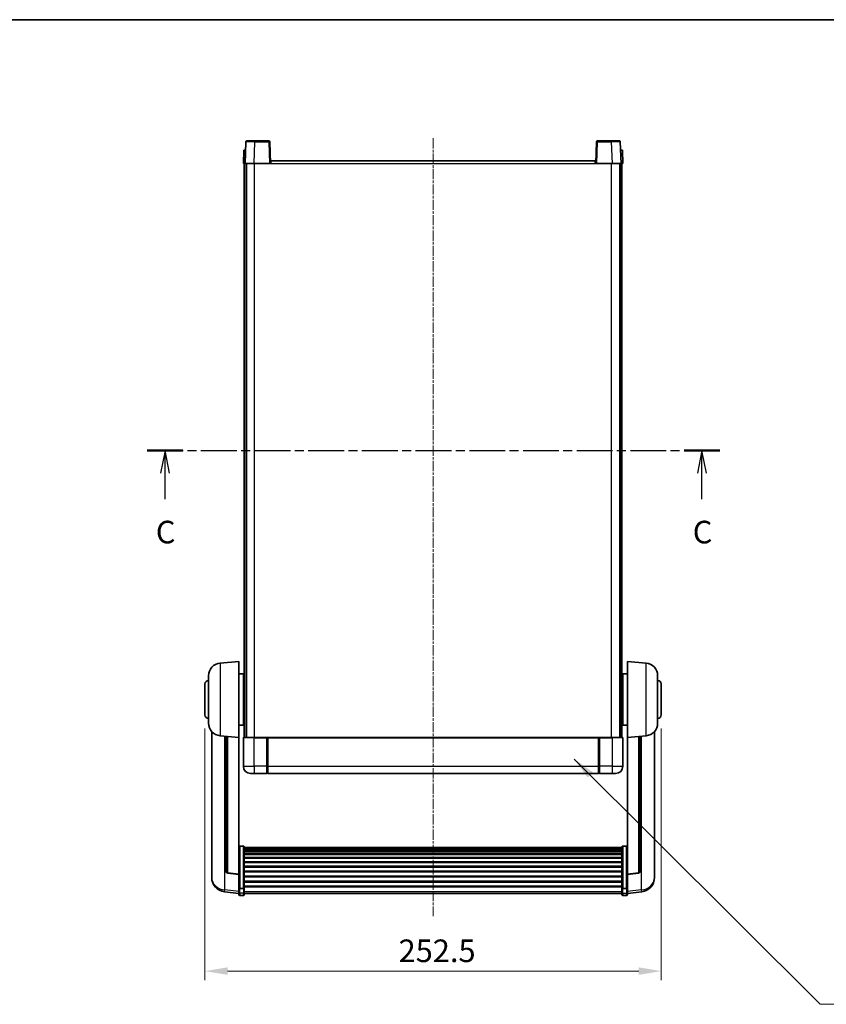
# Model space of a CAD drawing. Units: millimetres. Extents: x 1 to 10042, y -4 to 1682.
# Drawn here: x 2914 to 3360, y 857 to 1401 of the extents above; entities that cross this region are included whole.
import ezdxf

# ---------------------------------------------------------------- set-up
doc = ezdxf.new("R2010")
doc.units = ezdxf.units.MM
doc.linetypes.add('CHAIN', pattern=[0.3543, 0.2362, -0.0295, 0.0591, -0.0295])
for name, color, linetype, lineweight in [('Border (ISO)', 7, 'Continuous', 35), ('Dimension (ISO)', 7, 'Continuous', 18), ('Dimension (ISO) @ 1', 7, 'Continuous', 18), ('Section Line (ISO)', 7, 'CHAIN', 25), ('Symbol (ISO) @ 1', 7, 'Continuous', 18), ('Visible (ISO)', 7, 'Continuous', 35), ('Visible Narrow (ISO)', 7, 'Continuous', 25)]:
    doc.layers.add(name, color=color, linetype=linetype, lineweight=lineweight)
doc.layers.add('Centerline (ISO)', color=7, linetype='Continuous', lineweight=18, true_color=0x80ffff)
doc.styles.add('Note Text (TK)', font='MS PGothic.ttf')
doc.dimstyles.new('Default - Method 1b (TK)', dxfattribs={"dimscale": 6, "dimtxt": 2.5, "dimasz": 2.5, "dimexe": 1, "dimexo": 1.5, "dimgap": 1, "dimtad": 1, "dimtoh": 1, "dimrnd": 1e-08, "dimdsep": 46, "dimtxsty": 'Note Text (TK)', "dimcen": 0.09, "dimdle": 5, "dimclrd": 100, "dimclre": 100, "dimclrt": 7, "dimadec": 1, "dimazin": 1, "dimtfac": 1, "dimtmove": 0, "dimatfit": 3, "dimfxl": 0, "dimtolj": 1, "dimlwd": -1, "dimlwe": -1, "dimarcsym": 0})
doc.dimstyles.new('Default - Method 1b (TK)$7', dxfattribs={"dimscale": 6, "dimtxt": 2.5, "dimasz": 2.5, "dimexe": 1, "dimexo": 1.5, "dimgap": 1, "dimtad": 1, "dimtoh": 1, "dimrnd": 1e-08, "dimdsep": 46, "dimtxsty": 'Note Text (TK)', "dimcen": 0.09, "dimdle": 5, "dimclrd": 256, "dimclre": 100, "dimclrt": 7, "dimadec": 1, "dimazin": 1, "dimtfac": 1, "dimtmove": 0, "dimatfit": 3, "dimfxl": 0, "dimtolj": 1, "dimlwd": -1, "dimlwe": -1, "dimarcsym": 0})

# ---------------------------------------------------------------- blocks, each defined once
blk = doc.blocks.new('図面枠 tk図枠')
at = {"layer": 'Border (ISO)'}
blk.add_line((14.5, 289), (405.5, 289), dxfattribs=at)
blk = doc.blocks.new('2dTransSection2')
at = {"layer": 'Section Line (ISO)', "linetype": 'CHAIN', "ltscale": 16.769209}
blk.add_line((139.86, 241.33), (203.22, 241.33), dxfattribs=at)
at = {"layer": 'Section Line (ISO)', "linetype": 'Continuous', "lineweight": 50}
for p, q in [((139.86, 241.33), (143.8, 241.33)), ((199.28, 241.33), (203.22, 241.33))]:
    blk.add_line(p, q, dxfattribs=at)
at = {"layer": 'Section Line (ISO)', "linetype": 'Continuous'}
for p, q in [((141.83, 241.33), (141.33, 238.83)), ((141.83, 238.83), (141.83, 241.33)), ((142.33, 238.83), (141.83, 241.33)), ((201.25, 241.33), (200.75, 238.83)), ((201.25, 238.83), (201.25, 241.33)), ((201.75, 238.83), (201.25, 241.33)), ((141.83, 235.96), (141.83, 238.83)), ((201.25, 235.96), (201.25, 238.83))]:
    blk.add_line(p, q, dxfattribs=at)
at = {"layer": 'Section Line (ISO)', "char_height": 2.5, "attachment_point": 7, "style": 'Note Text (TK)'}
for insert in [(140.81, 230.27), (200.23, 230.27)]:
    blk.add_mtext('C', dxfattribs=dict(at, insert=insert))
blk = doc.blocks.new('*D73')
at = {"layer": 'Defpoints', "color": 0, "transparency": 16777216}
for p in [(3016.13, 1016.87), (3268.63, 1016.87), (3268.63, 875.05)]:
    blk.add_point(p, dxfattribs=at)
at = {"layer": 'Dimension (ISO)', "color": 100, "transparency": 16777216}
for p, q in [((3016.13, 1009.37), (3016.13, 870.05)), ((3268.63, 1009.37), (3268.63, 870.05)), ((3028.63, 875.05), (3256.13, 875.05))]:
    blk.add_line(p, q, dxfattribs=at)
for points in [[(3028.63, 877.13), (3028.63, 872.97), (3016.13, 875.05)], [(3256.13, 877.13), (3256.13, 872.97), (3268.63, 875.05)]]:
    blk.add_solid(points, dxfattribs=at)
at = {"layer": 'Dimension (ISO)', "color": 7, "transparency": 16777216, "insert": (3123.27, 886.3), "char_height": 12.5, "attachment_point": 4, "style": 'Note Text (TK)'}
blk.add_mtext('\\A1;252.5', dxfattribs=at)

msp = doc.modelspace()

# ---------------------------------------------------------------- linework, layer by layer
at = {"layer": 'Centerline (ISO)', "linetype": 'CHAIN', "ltscale": 23.990969}
msp.add_line((3142.3778, 1335.874), (3142.3778, 905.4769), dxfattribs=at)
at = {"layer": 'Visible (ISO)'}
for p, q in [((3037.6397, 1329.374), (3037.3778, 1321.874)), ((3037.6397, 1329.374), (3038.6391, 1329.374)), ((3038.7975, 1333.8915), (3038.3778, 1321.874)), ((3038.6397, 1329.374), (3038.6391, 1329.374)), ((3039.2972, 1334.374), (3043.7944, 1334.374)), ((3051.4585, 1334.374), (3043.7944, 1334.374)), ((3052.3778, 1321.874), (3051.9582, 1333.8915)), ((3232.7975, 1333.8915), (3232.3778, 1321.874)), ((3240.9612, 1334.374), (3233.2972, 1334.374)), ((3240.9612, 1334.374), (3245.4585, 1334.374)), ((3246.3778, 1321.874), (3245.9582, 1333.8915)), ((3246.1165, 1329.374), (3246.1159, 1329.374)), ((3246.1165, 1329.374), (3247.1159, 1329.374)), ((3247.3778, 1321.874), (3247.1159, 1329.374)), ((3038.3772, 1321.874), (3037.3778, 1321.874)), ((3037.8778, 1004.374), (3037.8778, 1321.874)), ((3038.3778, 1321.874), (3038.3772, 1321.874)), ((3043.3748, 1321.874), (3038.3778, 1321.874)), ((3038.8778, 1004.374), (3038.8778, 1321.874)), ((3039.1278, 1004.374), (3039.1278, 1321.874)), ((3051.8781, 1321.874), (3043.3748, 1321.874)), ((3052.3778, 1321.874), (3051.8781, 1321.874)), ((3052.3778, 1321.874), (3052.6278, 1321.874)), ((3052.6278, 1321.874), (3052.6278, 1323.374)), ((3052.6278, 1323.374), (3232.1278, 1323.374)), ((3232.1278, 1323.374), (3232.1278, 1321.874)), ((3232.1278, 1321.874), (3232.3778, 1321.874)), ((3232.8775, 1321.874), (3232.3778, 1321.874)), ((3241.3809, 1321.874), (3232.8775, 1321.874)), ((3246.3778, 1321.874), (3241.3809, 1321.874)), ((3245.6278, 1004.374), (3245.6278, 1321.874)), ((3245.8778, 1004.374), (3245.8778, 1321.874)), ((3246.3784, 1321.874), (3246.3778, 1321.874)), ((3247.3778, 1321.874), (3246.3784, 1321.874)), ((3246.8778, 1004.374), (3246.8778, 1321.874)), ((3024.5177, 1045.4676), (3034.8778, 1046.374)), ((3034.8778, 1046.374), (3034.8778, 1004.374)), ((3249.8778, 1004.374), (3249.8778, 1046.374)), ((3260.2379, 1045.4676), (3249.8778, 1046.374)), ((3018.1278, 1012.2538), (3018.1278, 1038.4943)), ((3034.8778, 1039.524), (3037.3778, 1039.524)), ((3037.3778, 1011.224), (3037.3778, 1039.524)), ((3037.3778, 1037.874), (3037.8778, 1037.874)), ((3247.3778, 1037.874), (3246.8778, 1037.874)), ((3247.3778, 1039.524), (3247.3778, 1011.224)), ((3249.8778, 1039.524), (3247.3778, 1039.524)), ((3266.6278, 1038.4943), (3266.6278, 1012.2538)), ((3016.1278, 1016.874), (3016.1278, 1033.874)), ((3037.3778, 1032.874), (3037.8778, 1032.874)), ((3247.3778, 1032.874), (3246.8778, 1032.874)), ((3268.6278, 1033.874), (3268.6278, 1016.874)), ((3037.3778, 1017.874), (3037.8778, 1017.874)), ((3247.3778, 1017.874), (3246.8778, 1017.874)), ((3034.8778, 1011.224), (3037.3778, 1011.224)), ((3037.3778, 1012.874), (3037.8778, 1012.874)), ((3247.3778, 1012.874), (3246.8778, 1012.874)), ((3249.8778, 1011.224), (3247.3778, 1011.224)), ((3019.8778, 1007.6237), (3019.8778, 929.6762)), ((3024.5177, 1005.2804), (3034.8778, 1004.374)), ((3027.8778, 1004.9864), (3027.8778, 930.2499)), ((3034.8778, 928.6591), (3034.8778, 1004.374)), ((3037.3778, 1004.124), (3037.3778, 988.374)), ((3037.6278, 1004.374), (3043.3778, 1004.374)), ((3050.7778, 1004.374), (3043.3778, 1004.374)), ((3050.3778, 1004.369), (3050.3778, 1004.124)), ((3050.3778, 1004.369), (3050.6278, 1004.369)), ((3050.3778, 988.374), (3050.3778, 1004.124)), ((3050.7778, 1004.374), (3050.8778, 1004.374)), ((3050.8778, 1004.374), (3233.8778, 1004.374)), ((3050.8778, 1004.074), (3050.8778, 1004.374)), ((3050.8778, 1004.074), (3050.8778, 988.374)), ((3233.8778, 1004.374), (3233.8778, 1004.074)), ((3233.8778, 1004.374), (3233.9778, 1004.374)), ((3233.8778, 988.374), (3233.8778, 1004.074)), ((3241.3778, 1004.374), (3233.9778, 1004.374)), ((3234.1278, 1004.369), (3234.3778, 1004.369)), ((3234.3778, 1004.124), (3234.3778, 1004.369)), ((3234.3778, 1004.124), (3234.3778, 988.374)), ((3241.3778, 1004.374), (3247.1278, 1004.374)), ((3247.3778, 988.374), (3247.3778, 1004.124)), ((3260.2379, 1005.2804), (3249.8778, 1004.374)), ((3249.8778, 1004.374), (3249.8778, 928.6591)), ((3256.8778, 930.2499), (3256.8778, 1004.9864)), ((3264.8778, 929.6762), (3264.8778, 1007.6237)), ((3050.3778, 988.374), (3050.3778, 984.374)), ((3050.8778, 984.374), (3050.8778, 988.374)), ((3233.8778, 988.374), (3233.8778, 984.374)), ((3234.3778, 984.374), (3234.3778, 988.374)), ((3043.3778, 984.374), (3041.3778, 984.374)), ((3043.3778, 984.374), (3050.3778, 984.374)), ((3050.6278, 984.574), (3050.3778, 984.574)), ((3050.8778, 984.374), (3233.8778, 984.374)), ((3234.1278, 984.574), (3234.3778, 984.574)), ((3234.3778, 984.374), (3241.3778, 984.374)), ((3243.3778, 984.374), (3241.3778, 984.374)), ((3037.3778, 944.2378), (3035.3778, 944.2378)), ((3037.8778, 943.7192), (3037.8778, 921.2025)), ((3037.8778, 943.3706), (3246.8778, 943.3706)), ((3037.8778, 943.0991), (3246.8778, 943.0991)), ((3037.8778, 942.6479), (3246.8778, 942.6479)), ((3246.8778, 921.2025), (3246.8778, 943.7192)), ((3247.3778, 944.2378), (3249.3778, 944.2378)), ((3037.8778, 942.3377), (3246.8778, 942.3377)), ((3037.8778, 941.4677), (3246.8778, 941.4677)), ((3037.8778, 941.1213), (3246.8778, 941.1213)), ((3037.8778, 939.866), (3246.8778, 939.866)), ((3037.8778, 939.4869), (3246.8778, 939.4869)), ((3037.8778, 937.8915), (3246.8778, 937.8915)), ((3037.8778, 937.4842), (3246.8778, 937.4842)), ((3037.8778, 935.604), (3246.8778, 935.604)), ((3037.8778, 935.174), (3246.8778, 935.174)), ((3037.8778, 933.0732), (3246.8778, 933.0732)), ((3037.8778, 932.6265), (3246.8778, 932.6265)), ((3019.8778, 927.8913), (3019.8778, 928.6497)), ((3019.8778, 927.8913), (3019.8778, 926.8552)), ((3034.8778, 928.5331), (3028.7603, 929.2568)), ((3034.8778, 928.6591), (3034.8778, 928.5331)), ((3034.8778, 928.5331), (3034.8778, 921.9392)), ((3037.8778, 930.3759), (3246.8778, 930.3759)), ((3037.8778, 929.9191), (3246.8778, 929.9191)), ((3037.8778, 927.594), (3246.8778, 927.594)), ((3037.8778, 927.134), (3246.8778, 927.134)), ((3249.8778, 928.5331), (3255.9953, 929.2568)), ((3249.8778, 928.5331), (3249.8778, 928.6591)), ((3249.8778, 921.9392), (3249.8778, 928.5331)), ((3264.8778, 928.6497), (3264.8778, 927.8913)), ((3264.8778, 926.8552), (3264.8778, 927.8913)), ((3034.8778, 921.2025), (3034.8778, 921.9392)), ((3034.8778, 921.2025), (3034.8778, 918.6157)), ((3037.3778, 920.8551), (3035.3778, 920.8551)), ((3037.8778, 924.809), (3246.8778, 924.809)), ((3037.8778, 924.3522), (3246.8778, 924.3522)), ((3037.8778, 922.1015), (3246.8778, 922.1015)), ((3037.8778, 921.6722), (3246.8778, 921.6722)), ((3037.8778, 918.6157), (3037.8778, 921.2025)), ((3246.8778, 921.2025), (3246.8778, 918.6157)), ((3247.3778, 920.8551), (3249.3778, 920.8551)), ((3249.8778, 921.9392), (3249.8778, 921.2025)), ((3249.8778, 918.6157), (3249.8778, 921.2025)), ((3034.8778, 917.9617), (3026.9285, 918.9118)), ((3034.8778, 917.4769), (3034.8778, 918.6157)), ((3037.3778, 916.9769), (3035.3778, 916.9769)), ((3037.8778, 918.6157), (3037.8778, 917.4769)), ((3037.8778, 917.9769), (3246.8778, 917.9769)), ((3246.8778, 917.4769), (3246.8778, 918.6157)), ((3247.3778, 916.9769), (3249.3778, 916.9769)), ((3249.8778, 917.9617), (3257.8271, 918.9118)), ((3249.8778, 918.6157), (3249.8778, 917.4769))]:
    msp.add_line(p, q, dxfattribs=at)
for centre, radius, start, end in [((3039.2972, 1333.874), 0.5, 90, 178), ((3051.4585, 1333.874), 0.5, 2, 90), ((3233.2972, 1333.874), 0.5, 90, 178), ((3245.4585, 1333.874), 0.5, 2, 90), ((3025.1278, 1038.4943), 7, 95, 180), ((3259.6278, 1038.4943), 7, 0, 85), ((3018.1278, 1033.874), 2, 90, 180), ((3266.6278, 1033.874), 2, 0, 90), ((3018.1278, 1016.874), 2, 180, 270), ((3266.6278, 1016.874), 2, 270, 0), ((3025.1278, 1012.2538), 7, 180, 265), ((3259.6278, 1012.2538), 7, 275, 0), ((3037.6278, 1004.124), 0.25, 90, 180), ((3247.1278, 1004.124), 0.25, 0, 90), ((3041.3778, 988.374), 4, 180, 270), ((3243.3778, 988.374), 4, 270, 0), ((3050.6278, 984.824), 0.25, 270, 0), ((3234.1278, 984.824), 0.25, 180, 270), ((3027.8778, 926.8552), 8, 180, 263.184806), ((3028.8778, 930.2499), 1, 180, 263.253093), ((3255.8778, 930.2499), 1, 276.746907, 0), ((3256.8778, 926.8552), 8, 276.815194, 0), ((3035.3778, 917.4769), 0.5, 180, 270), ((3037.3778, 917.4769), 0.5, 270, 0), ((3247.3778, 917.4769), 0.5, 180, 270), ((3249.3778, 917.4769), 0.5, 270, 0)]:
    msp.add_arc(centre, radius, start, end, dxfattribs=at)
for points, knots in [([(3050.7778, 1004.374), (3050.7646, 1004.374), (3050.7503, 1004.3734), (3050.7014, 1004.371), (3050.6637, 1004.369), (3050.6278, 1004.369)], [0.0412271589, 0.0412271589, 0.0412271589, 0.0412271589, 0.0460164086, 0.0460164086, 0.0567710401, 0.0567710401, 0.0567710401, 0.0567710401]), ([(3234.1278, 1004.369), (3234.092, 1004.369), (3234.0543, 1004.371), (3234.0054, 1004.3734), (3233.991, 1004.374), (3233.9778, 1004.374)], [0.1703131202, 0.1703131202, 0.1703131202, 0.1703131202, 0.1810677517, 0.1810677517, 0.1858570013, 0.1858570013, 0.1858570013, 0.1858570013]), ([(3034.8778, 943.7192), (3034.8778, 943.7203), (3034.8778, 943.7214), (3034.878, 943.76), (3034.8822, 943.7974), (3034.8982, 943.8705), (3034.91, 943.9061), (3034.9528, 944.0005), (3034.9914, 944.0554), (3035.0853, 944.1447), (3035.1387, 944.1794), (3035.2549, 944.2259), (3035.316, 944.2378), (3035.3778, 944.2378)], [-0.0809227639, -0.0809227639, -0.0809227639, -0.0809227639, -0.0805886357, -0.0805886357, -0.0691479127, -0.0691479127, -0.0577655589, -0.0577655589, -0.0376220805, -0.0376220805, -0.0185556094, -0.0185556094, 0, 0, 0, 0]), ([(3037.3778, 944.2378), (3037.4397, 944.2378), (3037.5007, 944.2259), (3037.6169, 944.1794), (3037.6704, 944.1447), (3037.7643, 944.0554), (3037.8028, 944.0005), (3037.8457, 943.9061), (3037.8574, 943.8705), (3037.8734, 943.7974), (3037.8776, 943.76), (3037.8778, 943.7214), (3037.8778, 943.7203), (3037.8778, 943.7192)], [-0.0807455701, -0.0807455701, -0.0807455701, -0.0807455701, -0.0621538264, -0.0621538264, -0.0430502261, -0.0430502261, -0.0228675214, -0.0228675214, -0.011463002, -0.011463002, 0, 0, 0.0003347789, 0.0003347789, 0.0003347789, 0.0003347789]), ([(3246.8778, 943.7192), (3246.8778, 943.7203), (3246.8778, 943.7214), (3246.878, 943.76), (3246.8822, 943.7974), (3246.8982, 943.8705), (3246.91, 943.9061), (3246.9528, 944.0005), (3246.9914, 944.0554), (3247.0853, 944.1447), (3247.1387, 944.1794), (3247.2549, 944.2259), (3247.316, 944.2378), (3247.3778, 944.2378)], [-0.0809227639, -0.0809227639, -0.0809227639, -0.0809227639, -0.0805886357, -0.0805886357, -0.0691479127, -0.0691479127, -0.0577655589, -0.0577655589, -0.0376220805, -0.0376220805, -0.0185556094, -0.0185556094, 0, 0, 0, 0]), ([(3249.8778, 943.7192), (3249.8778, 943.7203), (3249.8778, 943.7214), (3249.8776, 943.76), (3249.8734, 943.7974), (3249.8574, 943.8705), (3249.8457, 943.9061), (3249.8028, 944.0005), (3249.7643, 944.0554), (3249.6704, 944.1447), (3249.6169, 944.1794), (3249.5007, 944.2259), (3249.4397, 944.2378), (3249.3778, 944.2378)], [-0.0003347789, -0.0003347789, -0.0003347789, -0.0003347789, 0, 0, 0.011463002, 0.011463002, 0.0228675214, 0.0228675214, 0.0430502261, 0.0430502261, 0.0621538264, 0.0621538264, 0.0807455701, 0.0807455701, 0.0807455701, 0.0807455701]), ([(3019.8778, 929.6762), (3019.8778, 929.5992), (3019.8781, 929.5238), (3019.8812, 929.0385), (3019.8875, 928.692), (3019.8875, 928.1948), (3019.8812, 928.0089), (3019.8781, 927.9114), (3019.8778, 927.8998), (3019.8778, 927.8913)], [4.535339596, 4.535339596, 4.535339596, 4.535339596, 4.561894963, 4.561894963, 4.711051305, 4.711051305, 4.860207647, 4.860207647, 4.886763014, 4.886763014, 4.886763014, 4.886763014]), ([(3019.8778, 928.6497), (3019.8778, 928.704), (3019.8781, 928.7609), (3019.8793, 928.914), (3019.8803, 929.0142), (3019.8814, 929.1193)], [4.5353395957, 4.5353395957, 4.5353395957, 4.5353395957, 4.5618949629, 4.5618949629, 4.6038245845, 4.6038245845, 4.6038245845, 4.6038245845]), ([(3264.8778, 927.8913), (3264.8778, 927.8998), (3264.8775, 927.9114), (3264.8744, 928.0089), (3264.8682, 928.1948), (3264.8682, 928.692), (3264.8744, 929.0385), (3264.8775, 929.5238), (3264.8778, 929.5992), (3264.8778, 929.6762)], [4.535339596, 4.535339596, 4.535339596, 4.535339596, 4.561894963, 4.561894963, 4.711051305, 4.711051305, 4.860207647, 4.860207647, 4.886763014, 4.886763014, 4.886763014, 4.886763014]), ([(3264.8742, 929.1193), (3264.8753, 929.0142), (3264.8763, 928.914), (3264.8775, 928.7609), (3264.8778, 928.704), (3264.8778, 928.6497)], [4.818278025, 4.818278025, 4.818278025, 4.818278025, 4.8602076466, 4.8602076466, 4.8867630138, 4.8867630138, 4.8867630138, 4.8867630138]), ([(3034.8778, 921.2025), (3034.8778, 921.2018), (3034.8778, 921.201), (3034.878, 921.1753), (3034.8822, 921.1503), (3034.8982, 921.1014), (3034.91, 921.0775), (3034.9528, 921.0143), (3034.9914, 920.9776), (3035.0853, 920.9176), (3035.1387, 920.8943), (3035.2549, 920.8631), (3035.316, 920.8551), (3035.3778, 920.8551)], [-0.0003347789, -0.0003347789, -0.0003347789, -0.0003347789, 0, 0, 0.011463002, 0.011463002, 0.0228675214, 0.0228675214, 0.0430502261, 0.0430502261, 0.0621538264, 0.0621538264, 0.0807455701, 0.0807455701, 0.0807455701, 0.0807455701]), ([(3037.8778, 921.2025), (3037.8778, 921.2018), (3037.8778, 921.201), (3037.8776, 921.1753), (3037.8734, 921.1503), (3037.8574, 921.1014), (3037.8457, 921.0775), (3037.8028, 921.0143), (3037.7643, 920.9776), (3037.6704, 920.9176), (3037.6169, 920.8943), (3037.5007, 920.8631), (3037.4397, 920.8551), (3037.3778, 920.8551)], [-0.0809227639, -0.0809227639, -0.0809227639, -0.0809227639, -0.0805886357, -0.0805886357, -0.0691479127, -0.0691479127, -0.0577655589, -0.0577655589, -0.0376220805, -0.0376220805, -0.0185556094, -0.0185556094, 0, 0, 0, 0]), ([(3247.3778, 920.8551), (3247.316, 920.8551), (3247.2549, 920.8631), (3247.1387, 920.8943), (3247.0853, 920.9176), (3246.9914, 920.9776), (3246.9528, 921.0143), (3246.91, 921.0775), (3246.8982, 921.1014), (3246.8822, 921.1503), (3246.878, 921.1753), (3246.8778, 921.201), (3246.8778, 921.2018), (3246.8778, 921.2025)], [-0.0807455701, -0.0807455701, -0.0807455701, -0.0807455701, -0.0621538264, -0.0621538264, -0.0430502261, -0.0430502261, -0.0228675214, -0.0228675214, -0.011463002, -0.011463002, 0, 0, 0.0003347789, 0.0003347789, 0.0003347789, 0.0003347789]), ([(3249.8778, 921.2025), (3249.8778, 921.2018), (3249.8778, 921.201), (3249.8776, 921.1753), (3249.8734, 921.1503), (3249.8574, 921.1014), (3249.8457, 921.0775), (3249.8028, 921.0143), (3249.7643, 920.9776), (3249.6704, 920.9176), (3249.6169, 920.8943), (3249.5007, 920.8631), (3249.4397, 920.8551), (3249.3778, 920.8551)], [-0.0809227639, -0.0809227639, -0.0809227639, -0.0809227639, -0.0805886357, -0.0805886357, -0.0691479127, -0.0691479127, -0.0577655589, -0.0577655589, -0.0376220805, -0.0376220805, -0.0185556094, -0.0185556094, 0, 0, 0, 0])]:
    msp.add_open_spline(points, degree=3, knots=knots, dxfattribs=at)
at = {"layer": 'Visible Narrow (ISO)'}
for p, q in [((3038.3772, 1321.874), (3038.6391, 1329.374)), ((3043.3748, 1321.874), (3043.7944, 1333.8915)), ((3043.7944, 1333.8915), (3043.7944, 1334.374)), ((3043.7944, 1333.8915), (3051.4585, 1333.8915)), ((3051.4585, 1334.374), (3051.4585, 1333.8915)), ((3051.4585, 1333.8915), (3051.8781, 1321.874)), ((3232.8775, 1321.874), (3233.2972, 1333.8915)), ((3233.2972, 1333.8915), (3233.2972, 1334.374)), ((3233.2972, 1333.8915), (3240.9612, 1333.8915)), ((3240.9612, 1333.8915), (3240.9612, 1334.374)), ((3240.9612, 1333.8915), (3241.3809, 1321.874)), ((3246.1165, 1329.374), (3246.3784, 1321.874)), ((3043.6278, 1004.374), (3043.6278, 1321.874)), ((3052.6278, 1321.874), (3232.1278, 1321.874)), ((3241.1278, 1004.374), (3241.1278, 1321.874)), ((3024.5177, 1045.4676), (3024.5177, 1005.2804)), ((3260.2379, 1005.2804), (3260.2379, 1045.4676)), ((3027.1806, 919.9534), (3027.1806, 1005.0474)), ((3028.7907, 929.3792), (3028.7907, 1004.9066)), ((3043.3778, 1004.124), (3037.3778, 1004.124)), ((3043.3778, 1004.124), (3043.3778, 1004.374)), ((3043.3778, 1004.124), (3050.3778, 1004.124)), ((3043.3778, 988.374), (3043.3778, 1004.124)), ((3050.6278, 1004.369), (3050.6278, 988.374)), ((3050.8778, 1004.074), (3233.8778, 1004.074)), ((3234.1278, 988.374), (3234.1278, 1004.369)), ((3234.3778, 1004.124), (3241.3778, 1004.124)), ((3241.3778, 1004.124), (3241.3778, 1004.374)), ((3247.3778, 1004.124), (3241.3778, 1004.124)), ((3241.3778, 1004.124), (3241.3778, 988.374)), ((3255.965, 1004.9066), (3255.965, 929.3792)), ((3257.5751, 1005.0474), (3257.5751, 919.9534)), ((3037.3778, 988.374), (3043.3778, 988.374)), ((3050.3778, 988.374), (3043.3778, 988.374)), ((3043.3778, 988.374), (3043.3778, 984.374)), ((3050.6278, 988.374), (3050.3778, 988.374)), ((3050.8778, 988.374), (3050.6278, 988.374)), ((3050.6278, 984.574), (3050.6278, 988.374)), ((3050.8778, 988.374), (3233.8778, 988.374)), ((3233.8778, 988.374), (3234.1278, 988.374)), ((3234.1278, 988.374), (3234.1278, 984.574)), ((3234.1278, 988.374), (3234.3778, 988.374)), ((3241.3778, 988.374), (3234.3778, 988.374)), ((3241.3778, 988.374), (3247.3778, 988.374)), ((3241.3778, 988.374), (3241.3778, 984.374)), ((3035.3778, 944.2378), (3035.3778, 920.8551)), ((3037.3778, 920.8551), (3037.3778, 944.2378)), ((3247.3778, 944.2378), (3247.3778, 920.8551)), ((3249.3778, 920.8551), (3249.3778, 944.2378)), ((3034.8778, 928.6591), (3028.7907, 929.3792)), ((3255.965, 929.3792), (3249.8778, 928.6591)), ((3035.3778, 918.1827), (3035.3778, 920.8551)), ((3037.3778, 920.8551), (3037.3778, 918.1827)), ((3247.3778, 918.1827), (3247.3778, 920.8551)), ((3249.3778, 920.8551), (3249.3778, 918.1827)), ((3034.8778, 919.0335), (3027.1806, 919.9534)), ((3035.3778, 918.1827), (3035.3778, 916.9769)), ((3037.3778, 918.1827), (3035.3778, 918.1827)), ((3037.3778, 916.9769), (3037.3778, 918.1827)), ((3037.8778, 919.0487), (3246.8778, 919.0487)), ((3247.3778, 918.1827), (3247.3778, 916.9769)), ((3247.3778, 918.1827), (3249.3778, 918.1827)), ((3249.3778, 916.9769), (3249.3778, 918.1827)), ((3257.5751, 919.9534), (3249.8778, 919.0335))]:
    msp.add_line(p, q, dxfattribs=at)
for centre, major_axis, ratio, start_param, end_param in [((3043.7999, 1333.874), (5.0024, -0.0174), 0.00348438, 1.5719048, 3.14148316), ((3051.4585, 1333.874), (0.4997, 0.0174), 0.03487826, 0, 1.56957835), ((3233.2972, 1333.874), (-0.4997, 0.0174), 0.03487826, 4.71360696, 6.28318531), ((3240.9557, 1333.874), (5.0024, 0.0174), 0.00348438, 0.00010951, 1.56968786), ((3027.8778, 926.8552), (-8, 0), 0.8660254, 0, 1.48352986), ((3028.8778, 930.2499), (-1, 0), 0.87395333, 0, 1.48352986), ((3028.8778, 930.2499), (-0.1175, -0.9931), 0.03247717, 0, 0.50569546), ((3255.8778, 930.2499), (1, 0), 0.87395333, 4.79965544, 6.28318531), ((3255.8778, 930.2499), (0.1175, -0.9931), 0.03247717, 5.77748985, 6.28318531), ((3256.8778, 926.8552), (8, 0), 0.8660254, 4.79965544, 6.28318531), ((3027.8778, 926.8552), (-0.9493, -7.9435), 0.03178074, 0, 0.52169351), ((3035.3778, 918.6157), (-0.5, 0), 0.8660254, 0, 1.57079633), ((3037.3778, 918.6157), (0.5, 0), 0.8660254, 4.71238898, 6.28318531), ((3247.3778, 918.6157), (-0.5, 0), 0.8660254, 0, 1.57079633), ((3249.3778, 918.6157), (0.5, 0), 0.8660254, 4.71238898, 6.28318531), ((3256.8778, 926.8552), (0.9493, -7.9435), 0.03178074, 5.7614918, 6.28318531)]:
    msp.add_ellipse(centre, major_axis=major_axis, ratio=ratio, start_param=start_param, end_param=end_param, dxfattribs=at)

# ---------------------------------------------------------------- block references
at = {"xscale": 5, "yscale": 5, "zscale": 5}
msp.add_blockref('図面枠 tk図枠', (2284.8822, -43.5263), dxfattribs=at)
at = {"layer": 'Section Line (ISO)', "xscale": 5, "yscale": 5, "zscale": 5}
msp.add_blockref('2dTransSection2', (2284.8822, -43.5263), dxfattribs=at)

# ---------------------------------------------------------------- dimensions: what is measured, and where the dimension line sits
at = {"layer": 'Dimension (ISO) @ 1', "color": 100, "true_color": 0x00ff3f}
dim = msp.add_linear_dim(base=(3268.6278, 875.05), p1=(3016.1278, 1016.874), p2=(3268.6278, 1016.874), angle=180, dimstyle='Default - Method 1b (TK)', override={"dimscale": 1, "dimtxt": 12.5, "dimasz": 12.5, "dimexe": 5, "dimexo": 7.5, "dimgap": 5, "dimtoh": 0, "dimdec": 2, "dimcen": 0.45, "dimtol": 0, "dimlim": 0, "dimtp": 0, "dimtm": 0, "dimtdec": 2, "dimtix": 0, "dimtofl": 0, "dimtmove": 0, "dimatfit": 1}, dxfattribs=at)
dim.commit()
dim.dimension.update_dxf_attribs({"geometry": '*D73', "text_midpoint": (3142.3778, 875.05), "dimtype": 128})

# ---------------------------------------------------------------- leaders
at = {"layer": 'Symbol (ISO) @ 1', "color": 100, "true_color": 0x00ff40, "annotation_type": 0, "has_hookline": 1, "hookline_direction": 0, "text_width": 246.733}
msp.add_leader([(3220.4843, 992.4026), (3356.6315, 856.6895), (3369.1315, 856.6895)], dimstyle='Default - Method 1b (TK)$7', override={"dimscale": 1, "dimtxt": 12.5, "dimasz": 12.5, "dimgap": 0, "dimtad": 1}, dxfattribs=at)

doc.saveas('drawing.dxf')
